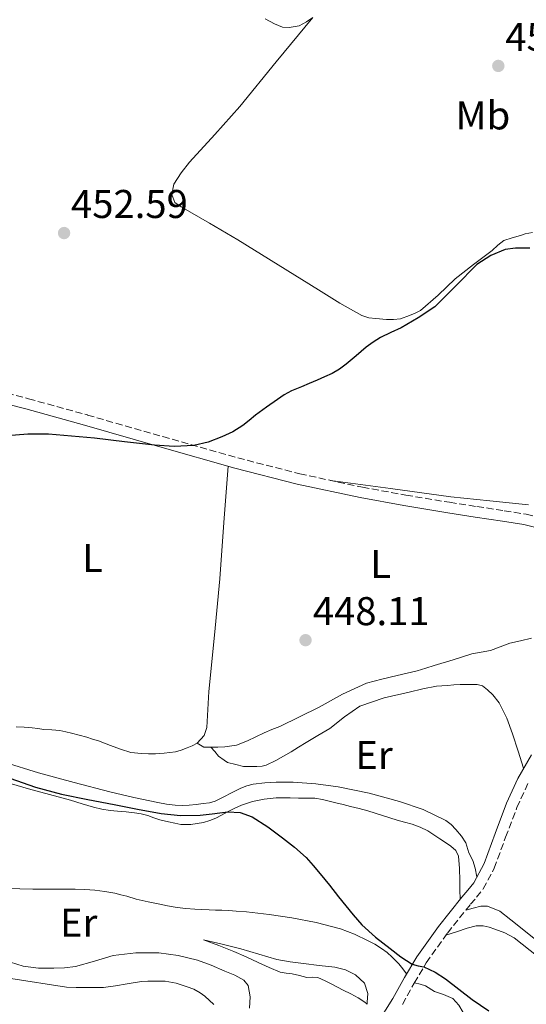
# Model space of a CAD drawing. Units: metres. Extents: x 591319 to 594769, y 4659628 to 4661985.
# Drawn here: x 593992 to 594119, y 4661291 to 4661537 of the extents above; entities that cross this region are included whole.
import ezdxf
from ezdxf.enums import TextEntityAlignment as Align

# ---------------------------------------------------------------- set-up
doc = ezdxf.new("R2010")
doc.units = ezdxf.units.M
doc.header["$MEASUREMENT"] = 0
doc.linetypes.add('DGN Style 3', pattern=[2.435890702152634, 1.739921930109024, -0.6959687720436097])
for name, color, linetype, lineweight in [('Camino', 7, 'DGN Style 3', 0), ('Cota de punto acotado terreno', 7, 'Continuous', 0), ('Curva de nivel directora', 30, 'Continuous', 30), ('Curva de nivel intermedia', 30, 'Continuous', 0), ('Etiqueta de uso rústico', 92, 'Continuous', 0), ('Línea de cambio de uso (parcela vista)', 92, 'Continuous', 0), ('Margen derecho', 7, 'Continuous', 0), ('Punto acotado terreno (símbolo)', 7, 'Continuous', 0)]:
    doc.layers.add(name, color=color, linetype=linetype, lineweight=lineweight)
doc.styles.add('Style-Arial', font='arial.ttf')

# ---------------------------------------------------------------- blocks, each defined once
blk = doc.blocks.new('5PATER')
at = {"layer": 'Punto acotado terreno (símbolo)', "linetype": 'Continuous', "lineweight": 0}
h = blk.add_hatch(color=51, dxfattribs=at)
edge = h.paths.add_edge_path()
edge.add_ellipse((0, 0), major_axis=(-0.1095731443231308, -0.1110710700762829), ratio=0.9994222409660317, start_angle=0, end_angle=360)

msp = doc.modelspace()

# ---------------------------------------------------------------- linework, layer by layer
at = {"layer": 'Camino', "color": 7, "linetype": 'DGN Style 3', "lineweight": 0}
for points in [[(593979.7899999988, 4661446.5, 450.75), (593994.6599999995, 4661442.66, 450.2899999999937), (593994.6999999997, 4661442.649999999, 450.2899999999937), (594009.3999999983, 4661438.600000001, 449.7700000000041), (594009.4299999997, 4661438.59, 449.7700000000041), (594028.1900000017, 4661433.210000002, 449.5700000000071), (594046.9200000003, 4661427.899999999, 449.3399999999967), (594062.4200000013, 4661423.920000004, 448.8800000000046), (594078.0399999984, 4661420.559999999, 448.4299999999931), (594088.8900000004, 4661418.609999999, 448.1900000000024), (594099.789999999, 4661416.800000002, 447.9700000000012), (594106.6199999996, 4661415.750000001, 447.8399999999966), (594113.4699999985, 4661414.710000002, 447.7100000000063), (594118.9099999988, 4661413.84, 447.6199999999953), (594124.4699999976, 4661412.480000001, 447.5700000000069)], [(594088.0499999998, 4661291.480000001, 450.729999999996), (594091.0000000002, 4661296.760000004, 450.2100000000063), (594093.9699999986, 4661301.830000003, 449.729999999996), (594099.3099999984, 4661309.260000003, 449.1199999999955), (594105.0199999993, 4661316.460000002, 448.5299999999988), (594106.5599999971, 4661318.210000002, 448.0800000000019), (594108.239999998, 4661320.300000002, 447.6799999999931), (594110.9800000006, 4661325.449999999, 447.5599999999978), (594113.8099999981, 4661333.180000001, 447.5899999999967), (594116.64, 4661340.580000003, 447.4999999999999), (594119.3799999983, 4661346.61, 447.2599999999949)]]:
    msp.add_polyline3d(points, dxfattribs=at)
at = {"layer": 'Curva de nivel directora', "color": 30, "linetype": 'Continuous', "lineweight": 30, "elevation": 450, "flags": 128}
for points in [[(594119.8299999996, 4661480.27), (594116.3099999992, 4661480.27), (594113.7399999987, 4661479.930000001), (594110.0899999987, 4661478.390000002), (594106.6599999999, 4661476.15), (594101.3600000005, 4661470.810000001), (594096.1500000001, 4661465.590000001), (594092.0099999983, 4661462.83), (594087.7100000001, 4661460.330000003), (594085.1199999994, 4661459.170000002), (594082.5600000002, 4661457.949999999), (594080.7400000007, 4661456.78), (594078.9999999995, 4661455.500000001), (594076.5000000006, 4661453.380000004), (594073.9900000005, 4661451.270000001), (594072.3099999996, 4661450.01), (594070.5100000004, 4661448.95), (594068.6299999983, 4661448.100000001), (594066.7300000007, 4661447.289999999), (594064.7799999993, 4661446.470000002), (594062.8199999991, 4661445.66), (594061.5699999996, 4661445.130000004), (594060.3200000002, 4661444.600000001), (594058.5299999998, 4661443.630000004), (594056.8299999988, 4661442.480000001), (594054.0799999996, 4661440.550000003), (594051.3799999994, 4661438.560000001), (594049.779999999, 4661437.250000001), (594048.1699999997, 4661435.939999999), (594045.6699999986, 4661434.400000001), (594042.9900000008, 4661433.130000002), (594039.5499999986, 4661431.779999999), (594035.9999999992, 4661431.000000002), (594031.0799999996, 4661430.750000001), (594026.1699999988, 4661431.039999999), (594018.69, 4661431.92), (594011.1999999998, 4661432.79), (594005.4399999997, 4661433.350000001), (593999.6799999997, 4661433.830000001), (593994.5199999987, 4661433.850000001), (593989.3499999987, 4661433.390000001)], [(593990.0300000004, 4661347.949999999), (593996.4000000006, 4661345.730000001), (594002.8899999994, 4661343.970000001), (594009.480000001, 4661342.650000001), (594016.0799999991, 4661341.350000001), (594021.9399999998, 4661340.220000002), (594027.8200000006, 4661339.110000002), (594032.6599999998, 4661338.619999999), (594037.5300000003, 4661338.74), (594039.039999999, 4661338.880000001), (594040.5499999999, 4661339.039999999), (594042.4999999991, 4661339.310000002), (594044.4399999992, 4661339.570000002), (594047.5100000004, 4661339.41), (594050.5099999999, 4661338.300000002), (594054.4799999996, 4661335.800000001), (594058.0800000007, 4661333.04), (594061.1200000005, 4661330.680000001), (594063.9900000005, 4661328.130000002), (594065.7999999986, 4661326.130000002), (594067.5199999998, 4661324.060000001), (594069.7999999997, 4661321.2), (594072.0799999994, 4661318.34), (594073.91, 4661316.08), (594075.7499999995, 4661313.830000001), (594076.8000000002, 4661312.580000003), (594077.8799999997, 4661311.359999999), (594081.3099999985, 4661308.27), (594084.9599999986, 4661305.410000001), (594087.6699999998, 4661303.340000002), (594090.5199999998, 4661301.480000001), (594091.9399999991, 4661301.130000001), (594093.4000000008, 4661300.850000001), (594096.1999999993, 4661299.510000001), (594098.839999999, 4661297.880000001), (594102.1499999993, 4661295.279999999), (594105.4399999996, 4661292.7), (594109.6500000006, 4661289.87)]]:
    msp.add_lwpolyline(points, dxfattribs=at)
at = {"layer": 'Curva de nivel intermedia', "color": 30, "linetype": 'Continuous', "lineweight": 0, "elevation": 455, "flags": 128}
msp.add_lwpolyline([(593990.3000000009, 4661297.91), (594004.1400000011, 4661295.810000001), (594006.5599999996, 4661295.699999999), (594013.4200000016, 4661295.67), (594016.3699999999, 4661296.07), (594019.3, 4661296.630000002), (594022.9099999999, 4661297.189999998), (594024.5199999993, 4661297.279999999), (594028.7900000006, 4661297.250000001), (594031.5700000012, 4661296.759999999), (594034.2900000014, 4661295.869999999), (594035.9800000013, 4661295.23), (594037.5599999994, 4661294.369999999), (594038.6900000003, 4661293.520000001), (594041.0000000015, 4661291.48)], dxfattribs=at)
at = {"layer": 'Línea de cambio de uso (parcela vista)', "color": 92, "linetype": 'Continuous', "lineweight": 0, "extrusion": (0.005224236881038753, -0.4279380276294069, 0.903792980641952), "elevation": -1991262.94515946, "flags": 128}
msp.add_lwpolyline([(650893.8282881761, 4206225.716485051), (650895.4868112192, 4206224.66500927), (650897.1266890252, 4206224.642636078), (650897.2166823192, 4206224.641643142)], dxfattribs=at)
at = {"layer": 'Línea de cambio de uso (parcela vista)', "color": 92, "linetype": 'Continuous', "lineweight": 0}
for points in [[(594065.6593000004, 4661537.857000001, 453.4391000000033), (594056.5499999998, 4661526.730000001, 452.6499999999942), (594047.4400000004, 4661515.58, 451.8500000000058), (594041.2300000006, 4661508.58, 451.7899999999936), (594034.8799999999, 4661501.680000001, 452.0599999999977), (594032.7999999998, 4661499.07, 452.1199999999953), (594030.9600000001, 4661496.210000001, 452.1699999999983), (594030.4600000001, 4661493.65, 452.2200000000012), (594031.2400000002, 4661491.66, 452.0500000000029), (594032.7999999998, 4661490.57, 452.0500000000029), (594039.8799999999, 4661486.470000001, 452.0099999999948), (594046.9199999999, 4661482.32, 451.929999999993), (594057.0300000003, 4661476.08, 451.5899999999965), (594067.1299999999, 4661469.82, 451.1699999999983), (594072.4600000001, 4661466.539999999, 451.0800000000018), (594077.9299999997, 4661463.42, 450.929999999993), (594079.6299999999, 4661462.890000001, 450.8000000000029), (594081.4199999999, 4661462.67, 450.6499999999942), (594084.04, 4661462.439999999, 450.4799999999959), (594085.79, 4661462.42, 450.4799999999959), (594087.5300000003, 4661462.640000001, 450.4799999999959), (594089.8499999996, 4661463.449999999, 450.4799999999959), (594091.2400000002, 4661463.99, 450.5299999999989), (594092.5599999996, 4661464.67, 450.570000000007), (594096.9699999997, 4661468.529999999, 450.4900000000052), (594101.2000000002, 4661472.59, 450.3999999999942), (594105.8200000003, 4661476.140000001, 450.3000000000029), (594110.4400000004, 4661479.689999999, 450.2100000000065), (594111.8399999999, 4661481, 450.1999999999971), (594113.3399999999, 4661482.17, 450.2100000000065), (594115.4800000006, 4661482.859999999, 450.1699999999983), (594117.5499999998, 4661483.439999999, 450.1699999999983), (594118.7000000002, 4661483.850000001, 450.1699999999983), (594120.5199999996, 4661484.17, 450.179999999993)], [(594053.75, 4661537.529999999, 453.5500000000029), (594056.1399999997, 4661536.24, 453.4199999999983), (594058.0899999999, 4661535.41, 453.3899999999995), (594059.79, 4661535.310000001, 453.3699999999953), (594062.25, 4661535.76, 453.4400000000023), (594064.0899999999, 4661536.720000001, 453.4400000000023), (594065.6593000004, 4661537.857000001, 453.4400000000023)], [(594036.8200000003, 4661356.640000001, 448.5899999999965), (594038.5300000003, 4661358.59, 448.6199999999953), (594039.2100000001, 4661360.609999999, 448.6199999999953), (594039.4600000001, 4661365.09, 448.6399999999995), (594039.7300000006, 4661369.57, 448.6499999999942), (594041.1299999999, 4661383.65, 448.6199999999953), (594042.4199999999, 4661397.74, 448.7200000000012), (594043.5, 4661411.779999999, 449.0399999999936), (594044.5800000001, 4661425.810000001, 449.3600000000006)], [(594119.5499999998, 4661416.189999999, 448.1300000000047), (594109.8399999999, 4661417.17, 448.4799999999959), (594100.1399999997, 4661418.189999999, 448.7700000000041), (594085.0999999996, 4661420.230000001, 448.7100000000065), (594070.0700000003, 4661422.279999999, 448.6600000000035)], [(594040.2199999997, 4661355.710000001, 448.1300000000047), (594041.9299999997, 4661355.710000001, 448.1300000000047), (594043.7199999997, 4661355.730000001, 448.1300000000047), (594046.5999999996, 4661356.210000001, 448.1300000000047), (594049.3700000001, 4661357.279999999, 448.1300000000047), (594051.4400000004, 4661358.279999999, 448.1300000000047), (594053.5099999999, 4661359.26, 448.1399999999995), (594055.4600000001, 4661360.060000001, 448.1300000000047), (594057.4000000004, 4661360.880000001, 448.1100000000006), (594062.3300000001, 4661363.24, 448.0099999999948), (594067.2400000002, 4661365.65, 447.8699999999953), (594073.0700000003, 4661368.92, 447.429999999993), (594079.1100000005, 4661371.689999999, 447.0500000000029), (594082.9299999997, 4661372.689999999, 447.0500000000029), (594086.7699999996, 4661373.57, 447.0899999999965), (594089.2699999996, 4661374.140000001, 447.1300000000047), (594091.75, 4661374.75, 447.1699999999983), (594093.8799999999, 4661375.390000001, 447.1600000000035), (594096.0099999999, 4661376.060000001, 447.1499999999942), (594100.6799999997, 4661377.52, 447.1100000000006), (594105.3499999996, 4661378.99, 447.070000000007), (594107.6900000004, 4661379.42, 447.1100000000006), (594110.04, 4661379.800000001, 447.1499999999942), (594112.4400000004, 4661380.710000001, 447.1600000000035), (594114.8499999996, 4661381.600000001, 447.1699999999983), (594117.5599999996, 4661382.230000001, 447.1900000000023), (594120.2599999999, 4661382.890000001, 447.2100000000065)], [(594118.3099999996, 4661350.41, 447.1600000000035), (594116.9299999997, 4661354.720000001, 447.1499999999942), (594115.5599999996, 4661359.039999999, 447.1300000000047), (594114.0899999999, 4661362.949999999, 447.0299999999989), (594112.2100000001, 4661366.720000001, 446.8899999999995), (594110.5999999996, 4661368.75, 446.8800000000047), (594109.25, 4661369.960000001, 446.929999999993), (594108.0499999998, 4661370.970000001, 447.0399999999936), (594106.7100000001, 4661371.289999999, 447.070000000007), (594104.9800000006, 4661371.34, 447.070000000007), (594102.4699999997, 4661371.34, 447.070000000007), (594100.8899999997, 4661371.230000001, 447.0500000000029), (594099.2999999998, 4661371.100000001, 447.0200000000041), (594097.9199999999, 4661370.99, 446.8999999999942), (594096.5300000003, 4661370.880000001, 446.8000000000029), (594093.1100000005, 4661370.26, 446.8500000000058), (594089.7199999997, 4661369.41, 446.929999999993), (594083.5, 4661367.970000001, 447.0899999999965), (594077.4500000002, 4661365.949999999, 447.2599999999948), (594073.6100000005, 4661363.289999999, 447.3999999999942), (594069.9400000004, 4661360.380000001, 447.5299999999989), (594066.9699999997, 4661358.600000001, 447.6100000000006), (594064.0099999999, 4661356.810000001, 447.6300000000047), (594062.1399999997, 4661355.66, 447.570000000007), (594060.2800000003, 4661354.51, 447.5), (594058.3700000001, 4661353.42, 447.4799999999959), (594056.4400000004, 4661352.369999999, 447.5), (594054.0700000003, 4661351.210000001, 447.5800000000018), (594053.0499999998, 4661350.960000001, 447.6300000000047), (594051.6900000004, 4661350.880000001, 447.6499999999942), (594050.3300000001, 4661350.850000001, 447.679999999993), (594048.3700000001, 4661350.850000001, 447.7100000000065), (594046.4500000002, 4661351.390000001, 447.7700000000041), (594044.4100000003, 4661351.84, 447.820000000007), (594043.5099999999, 4661352.460000001, 447.8699999999953), (594042.1500000004, 4661353.42, 447.8699999999953), (594041.1900000004, 4661354.57, 448), (594040.2199999997, 4661355.710000001, 448.1300000000047)], [(593991.5999999996, 4661360.779999999, 448.8899999999995), (593993.5999999996, 4661360.65, 448.8600000000006), (593995.5899999999, 4661360.51, 448.8600000000006), (593997.0499999998, 4661360.310000001, 448.8600000000006), (593998.5, 4661360.09, 448.8600000000006), (594000.5199999996, 4661359.99, 448.8500000000058), (594002.5300000003, 4661359.84, 448.8500000000058), (594004, 4661359.529999999, 448.8500000000058), (594005.4600000001, 4661359.17, 448.8600000000006), (594007.3499999996, 4661358.66, 448.8699999999953), (594009.2400000002, 4661358.140000001, 448.8800000000047), (594010.6900000004, 4661357.710000001, 448.8800000000047), (594012.1299999999, 4661357.25, 448.8800000000047), (594013.6500000004, 4661356.680000001, 448.8800000000047), (594015.1600000003, 4661356.09, 448.8800000000047), (594017.6900000004, 4661355.189999999, 448.8300000000018), (594020.2800000003, 4661354.380000001, 448.75), (594022.9000000004, 4661354.060000001, 448.6699999999983), (594024.6500000004, 4661354.01, 448.6100000000006), (594026.4000000004, 4661354.050000001, 448.5599999999977), (594028.5599999996, 4661354.210000001, 448.5399999999936), (594029.9699999997, 4661354.32, 448.5500000000029), (594031.3700000001, 4661354.51, 448.5599999999977), (594032.8399999999, 4661354.949999999, 448.570000000007), (594034.2800000003, 4661355.529999999, 448.570000000007), (594035.5599999996, 4661356.039999999, 448.5800000000018), (594036.8200000003, 4661356.640000001, 448.5899999999965)], [(593988.5899999999, 4661351.91, 448.2799999999989), (593997.2199999997, 4661349.25, 448.0800000000018), (594006.0899999999, 4661346.82, 448.0899999999965), (594015, 4661344.529999999, 448.1600000000035), (594020.9699999997, 4661343.15, 448.1499999999942), (594026.9600000001, 4661341.869999999, 448.1600000000035), (594029.1399999997, 4661341.480000001, 448.1900000000023), (594031.3300000001, 4661341.199999999, 448.2200000000012), (594033.0800000001, 4661341.130000001, 448.2299999999959), (594034.8399999999, 4661341.199999999, 448.2400000000052), (594036.5800000001, 4661341.359999999, 448.2299999999959), (594038.3200000003, 4661341.58, 448.2200000000012), (594039.8499999996, 4661341.779999999, 448.2100000000065), (594041.2999999998, 4661342.210000001, 448.2100000000065), (594043.3300000001, 4661343.230000001, 448.1300000000047), (594045.5, 4661344.33, 448.1199999999953), (594047.6699999999, 4661345.42, 448.1100000000006), (594049.2000000002, 4661346.060000001, 448.0899999999965), (594050.8099999996, 4661346.460000001, 448.0599999999977), (594053.6699999999, 4661346.810000001, 448.0800000000018), (594056.5300000003, 4661346.939999999, 448.0899999999965), (594058.6500000004, 4661346.980000001, 448.0399999999936), (594060.7699999996, 4661346.939999999, 447.9799999999959), (594066.4100000003, 4661346.539999999, 447.9900000000052), (594072.04, 4661345.810000001, 448), (594079.7300000006, 4661344.189999999, 447.9199999999983), (594087.3200000003, 4661342.08, 447.8500000000058), (594093.2300000006, 4661340.119999999, 447.8899999999995), (594098.8700000001, 4661337.369999999, 447.9199999999983), (594100.2300000006, 4661336.34, 447.8999999999942), (594101.4000000004, 4661335.119999999, 447.8899999999995), (594102.7599999999, 4661333.439999999, 447.8899999999995), (594103.8899999997, 4661331.810000001, 447.8899999999995), (594104.6600000003, 4661329.279999999, 447.8899999999995), (594105.6200000001, 4661327.390000001, 447.8699999999953), (594106.1699999999, 4661325.470000001, 447.8699999999953), (594106.6500000004, 4661323.27, 447.6399999999995)], [(593987.6500000004, 4661347.359999999, 450.4199999999983), (593994.6600000003, 4661345.26, 450.4100000000035), (593999.9299999997, 4661343.869999999, 450.4499999999971), (594005.1900000004, 4661342.460000001, 450.4900000000052), (594008.0700000003, 4661341.560000001, 450.4900000000052), (594010.9600000001, 4661340.67, 450.4900000000052), (594013.0099999999, 4661340.180000001, 450.4900000000052), (594015.0899999999, 4661339.869999999, 450.4900000000052), (594016.9000000004, 4661339.730000001, 450.4900000000052), (594019.0499999998, 4661339.52, 450.4900000000052), (594021.1900000004, 4661339.289999999, 450.4900000000052), (594022.8300000001, 4661339.01, 450.4799999999959), (594024.4500000002, 4661338.59, 450.4499999999971), (594025.9699999997, 4661338.029999999, 450.3300000000018), (594027.4900000002, 4661337.5, 450.2200000000012), (594029.6399999997, 4661337.039999999, 450.2200000000012), (594031.1900000004, 4661336.720000001, 450.2200000000012), (594032.7400000002, 4661336.41, 450.2100000000065), (594035.2400000002, 4661336.41, 450.1100000000006), (594036.8300000001, 4661336.59, 450.0599999999977), (594038.4199999999, 4661336.890000001, 450.0099999999948), (594039.9600000001, 4661337.34, 449.9700000000012), (594041.4400000004, 4661337.949999999, 449.9499999999971), (594042.9000000004, 4661338.730000001, 449.9600000000065), (594044.3399999999, 4661339.52, 449.9799999999959), (594046.0700000003, 4661340.369999999, 449.9799999999959), (594047.8399999999, 4661341.17, 449.9799999999959), (594050.6500000004, 4661342.09, 449.9700000000012), (594053.54, 4661342.689999999, 449.9499999999971), (594055.0199999996, 4661342.9, 449.9400000000023), (594056.5, 4661343.01, 449.9199999999983), (594058.2599999999, 4661343.01, 449.8699999999953), (594060.0199999996, 4661343.01, 449.820000000007), (594062.1399999997, 4661342.99, 449.7899999999936), (594064.2599999999, 4661342.960000001, 449.7599999999948), (594066.1900000004, 4661342.91, 449.7299999999959), (594068.0899999999, 4661342.65, 449.6900000000023), (594069.7599999999, 4661342.230000001, 449.6499999999942), (594071.4299999997, 4661341.810000001, 449.6000000000058), (594073.2699999996, 4661341.34, 449.5599999999977), (594075.1100000005, 4661340.880000001, 449.5299999999989), (594077.25, 4661340.33, 449.5200000000041), (594079.3799999999, 4661339.77, 449.5200000000041), (594083.0599999996, 4661338.65, 449.5), (594086.7100000001, 4661337.449999999, 449.4499999999971), (594088.5999999996, 4661336.949999999, 449.3999999999942), (594090.4900000002, 4661336.449999999, 449.3399999999965), (594092.5199999996, 4661335.75, 449.2899999999936), (594094.4199999999, 4661334.779999999, 449.25), (594095.9100000003, 4661333.810000001, 449.179999999993), (594097.3799999999, 4661332.83, 449.1300000000047), (594098.7800000003, 4661331.9, 449.1300000000047), (594100.1699999999, 4661330.960000001, 449.1199999999953), (594101.4100000003, 4661329.890000001, 449.1100000000006), (594102.0899999999, 4661328.49, 449.1000000000058), (594102.2999999998, 4661325.430000001, 449.1300000000047), (594102.3700000001, 4661322.369999999, 449.0200000000041), (594102.4199999999, 4661320.060000001, 448.7899999999936), (594102.4699999997, 4661317.75, 448.570000000007)], [(593989.2400000002, 4661320.359999999, 452.2400000000052), (593995.7300000006, 4661320.24, 452.2100000000065), (594001.0300000003, 4661320.220000001, 452.25), (594006.3200000003, 4661320.220000001, 452.3000000000029), (594008.79, 4661320.130000001, 452.3300000000018), (594011.25, 4661319.949999999, 452.3500000000058), (594013.7800000003, 4661319.66, 452.320000000007), (594016.2800000003, 4661319.210000001, 452.2200000000012), (594017.7800000003, 4661318.850000001, 452.1199999999953), (594019.2699999996, 4661318.449999999, 452.0099999999948), (594021.5999999996, 4661317.730000001, 451.9499999999971), (594023.0999999996, 4661317.390000001, 451.9499999999971), (594024.5999999996, 4661317.07, 451.9499999999971), (594027.0800000001, 4661316.539999999, 451.8899999999995), (594029.4299999997, 4661316.060000001, 451.75), (594031.7999999998, 4661315.65, 451.6100000000006), (594033.9800000006, 4661315.4, 451.5500000000029), (594036.1799999997, 4661315.26, 451.4900000000052), (594038, 4661315.180000001, 451.3899999999995), (594039.8099999996, 4661315.100000001, 451.3099999999977), (594041.3799999999, 4661315.029999999, 451.3099999999977), (594042.9500000002, 4661314.960000001, 451.3099999999977), (594044.7300000006, 4661314.869999999, 451.3000000000029), (594046.5199999996, 4661314.77, 451.2899999999936), (594049.1200000001, 4661314.539999999, 451.25), (594054.7699999996, 4661313.890000001, 451.1100000000006), (594060.4000000004, 4661313.09, 450.9700000000012), (594066.54, 4661311.930000001, 450.7400000000052), (594072.5800000001, 4661310.289999999, 450.5599999999977), (594076.0800000001, 4661308.970000001, 450.5500000000029), (594079.4600000001, 4661307.369999999, 450.5599999999977), (594081.1799999997, 4661306.470000001, 450.5500000000029), (594082.8399999999, 4661305.439999999, 450.5399999999936), (594084.2100000001, 4661304.390000001, 450.5299999999989), (594085.5099999999, 4661303.26, 450.5099999999948), (594087.1900000004, 4661301.58, 450.4799999999959), (594088.1500000004, 4661300.32, 450.3000000000029), (594089.0999999996, 4661299.07, 450.1300000000047)], [(594122.5099999999, 4661306.699999999, 447.820000000007), (594115.0899999999, 4661312.539999999, 447.929999999993), (594112.3600000005, 4661314.75, 447.9600000000065), (594109.2999999998, 4661315.949999999, 448.1300000000047), (594107.6200000001, 4661316, 448.2899999999936), (594105.7400000002, 4661315.5, 448.4700000000012), (594103.8700000001, 4661315.01, 448.6399999999995)], [(594098.9199999999, 4661308.730000001, 449.1600000000035), (594101.5700000003, 4661309.619999999, 449.3800000000047), (594104.2100000001, 4661310.51, 449.5500000000029), (594106.4800000006, 4661311.039999999, 449.5500000000029), (594108.2000000002, 4661311.050000001, 449.5500000000029), (594109.6699999999, 4661310.74, 449.5500000000029), (594111.1100000005, 4661310.279999999, 449.5500000000029), (594113.5899999999, 4661309.33, 449.5), (594115.9199999999, 4661308.060000001, 449.4400000000023), (594123.9100000003, 4661301.800000001, 449.2700000000041)], [(594038.3899999997, 4661307.57, 451.7599999999948), (594042.1900000004, 4661306.130000001, 452.1000000000058), (594045.9900000002, 4661304.699999999, 452.4499999999971), (594049.0499999998, 4661303.369999999, 452.6199999999953), (594052.0700000003, 4661301.930000001, 452.6100000000006), (594054.79, 4661300.699999999, 452.4799999999959), (594057.5199999996, 4661299.5, 452.3500000000058), (594059.0099999999, 4661299.230000001, 452.3000000000029), (594060.5300000003, 4661299.100000001, 452.25), (594062.3600000005, 4661298.66, 452.2400000000052), (594064.2000000002, 4661298.220000001, 452.2200000000012), (594065.5999999996, 4661298.26, 452.1900000000023), (594066.9600000001, 4661298.16, 452.1600000000035), (594068.7300000006, 4661297.359999999, 452.0800000000018), (594070.4500000002, 4661296.49, 452.0099999999948), (594071.8700000001, 4661295.77, 451.9900000000052), (594073.2800000003, 4661295.039999999, 451.9799999999959), (594075.1299999999, 4661294.08, 452), (594076.9800000006, 4661293.100000001, 452.0299999999989), (594078.6799999997, 4661292.01, 451.9199999999983), (594079.2699999996, 4661291.529999999, 451.7700000000041), (594079.2800000003, 4661292.029999999, 451.4900000000052), (594079.4299999997, 4661294.220000001, 451.2299999999959), (594078.5499999998, 4661296.789999999, 450.9400000000023), (594076.3700000001, 4661298.880000001, 450.6999999999971), (594073.8399999999, 4661300.130000001, 450.6399999999995), (594071.1900000004, 4661300.720000001, 450.6999999999971), (594067.2699999996, 4661301.17, 450.820000000007), (594063.3499999996, 4661301.65, 450.9700000000012), (594060, 4661302.100000001, 451.1900000000023), (594056.6799999997, 4661302.67, 451.3899999999995), (594052.1799999997, 4661303.99, 451.4100000000035), (594047.7000000002, 4661305.369999999, 451.4400000000023), (594043.04, 4661306.470000001, 451.6000000000058), (594038.3899999997, 4661307.57, 451.7599999999948)], [(594049.8600000005, 4661290.539999999, 453.1300000000047), (594050.0099999999, 4661293.350000001, 452.9499999999971), (594049.5199999996, 4661296.16, 452.8000000000029), (594048.4900000002, 4661297.539999999, 452.75), (594046.2100000001, 4661298.789999999, 452.7599999999948), (594043.7199999997, 4661299.74, 452.7299999999959), (594040.3300000001, 4661301.220000001, 452.5800000000018), (594036.8499999996, 4661302.49, 452.429999999993), (594032.04, 4661303.710000001, 452.2299999999959), (594027.1900000004, 4661304.369999999, 452.0599999999977), (594021.5, 4661304.369999999, 452.25), (594015.8300000001, 4661303.65, 452.570000000007), (594011.1299999999, 4661302.24, 452.6900000000023), (594006.4000000004, 4661300.890000001, 452.8000000000029), (594003.7100000001, 4661300.58, 452.8600000000006), (594001.0099999999, 4661300.480000001, 452.9100000000035), (593997.1699999999, 4661300.480000001, 452.9400000000023), (593993.3300000001, 4661301.039999999, 452.9400000000023), (593988.6200000001, 4661302.52, 452.9499999999971)], [(594119.5999999996, 4661266.4, 451.3600000000006), (594118.3600000005, 4661267.630000001, 451.3699999999953), (594116.8799999999, 4661269.140000001, 451.3600000000006), (594115.4100000003, 4661270.65, 451.3399999999965), (594113.7800000003, 4661272.25, 451.3399999999965), (594112.1500000004, 4661273.850000001, 451.3399999999965), (594110.54, 4661275.77, 451.2700000000041), (594109.1699999999, 4661277.890000001, 451.1300000000047), (594108.2599999999, 4661279.609999999, 451.0099999999948), (594107.4800000006, 4661281.390000001, 450.8899999999995), (594107.0300000003, 4661282.82, 450.8300000000018), (594106.5199999996, 4661284.220000001, 450.7700000000041), (594104.9400000004, 4661286.859999999, 450.6499999999942), (594103.2199999997, 4661289.42, 450.5399999999936), (594102.0999999996, 4661291.310000001, 450.5099999999948), (594100.6600000003, 4661292.960000001, 450.5399999999936), (594098.29, 4661293.92, 450.6399999999995), (594096.0800000001, 4661294.699999999, 450.6900000000023), (594093.8099999996, 4661296.08, 450.6900000000023), (594092.4400000004, 4661296.480000001, 450.4400000000023), (594091.0700000003, 4661296.880000001, 450.1999999999971)]]:
    msp.add_polyline3d(points, dxfattribs=at)
at = {"layer": 'Margen derecho', "color": 7, "linetype": 'Continuous', "lineweight": 0}
for points in [[(593794.7399999981, 4661462.930000002, 453.0500000000028), (593806.4999999997, 4661461.850000001, 452.8099999999978), (593818.25, 4661460.75, 452.6199999999955), (593828.8799999984, 4661459.489999999, 452.550000000003), (593839.3900000004, 4661457.420000002, 452.5099999999949), (593846.2199999989, 4661455.270000001, 452.5299999999989), (593853.0000000005, 4661452.989999999, 452.5299999999989), (593860.8999999973, 4661450.530000002, 452.3200000000071), (593868.9400000017, 4661448.34, 452.0800000000018), (593875.0500000005, 4661447.52, 451.9600000000065), (593881.1900000006, 4661447.38, 451.8699999999953), (593890.1600000003, 4661447.360000002, 451.7599999999948), (593899.11, 4661447.570000002, 451.6499999999943), (593909.2699999989, 4661448.480000001, 451.5200000000041), (593919.4299999999, 4661449.07, 451.3899999999995), (593927.1900000006, 4661448.770000001, 451.3099999999977), (593934.9499999988, 4661448.350000003, 451.2500000000001), (593946.4699999989, 4661447.7, 451.1100000000007), (593957.9800000001, 4661446.970000001, 450.9700000000013), (593968.6599999998, 4661445.899999999, 450.8600000000006), (593979.2099999998, 4661443.920000004, 450.75), (593994.0000000001, 4661440.100000003, 450.2899999999937)], [(593994.0000000001, 4661440.100000003, 450.2899999999937), (594008.6999999987, 4661436.050000001, 449.7700000000041), (594027.4600000008, 4661430.670000004, 449.5700000000071), (594046.2299999995, 4661425.34, 449.3399999999967), (594061.8099999988, 4661421.350000002, 448.8800000000046), (594077.530000001, 4661417.970000001, 448.4299999999931), (594088.440000001, 4661416.000000001, 448.1900000000024), (594099.3700000009, 4661414.190000003, 447.9700000000012), (594106.2199999974, 4661413.13, 447.8399999999966), (594113.0700000004, 4661412.09, 447.7100000000063), (594118.3900000001, 4661411.250000002, 447.6199999999953), (594123.6299999994, 4661409.960000002, 447.5700000000069)], [(594120.2499999999, 4661353.800000001, 447.0200000000041), (594116.8799999993, 4661347.88, 447.2599999999949), (594114.0499999995, 4661341.660000001, 447.4999999999999), (594111.1799999995, 4661334.16, 447.5899999999967), (594108.4200000013, 4661326.600000003, 447.5599999999978), (594105.8900000011, 4661321.850000003, 447.6799999999931), (594104.4099999992, 4661320.020000001, 448.0800000000019), (594102.8700000013, 4661318.25, 448.5299999999988), (594097.0699999988, 4661310.95, 449.1199999999955), (594091.6200000016, 4661303.359999999, 449.729999999996), (594088.5700000006, 4661298.149999999, 450.2100000000063), (594085.6400000004, 4661292.91, 450.729999999996), (594081.5499999999, 4661286.440000001, 451.7100000000065)]]:
    msp.add_polyline3d(points, dxfattribs=at)

# ---------------------------------------------------------------- block references
at = {"layer": 'Punto acotado terreno (símbolo)', "color": 7, "linetype": 'Continuous', "lineweight": 0, "xscale": 10, "yscale": 10, "zscale": 10}
for p in [(594111.9899999986, 4661525.739999999, 452.9799999999964), (594003.5699999989, 4661484.020000001, 452.5899999999965), (594063.8599999985, 4661382.390000001, 448.110000000001)]:
    msp.add_blockref('5PATER', p, dxfattribs=at)

# ---------------------------------------------------------------- texts
at = {"layer": 'Cota de punto acotado terreno', "color": 7, "linetype": 'Continuous', "lineweight": 0, "style": 'Style-Arial'}
for s, p in [('452.98', (594113.7300000002, 4661529.489999998, 452.9799999999959)), ('452.59', (594005.3099999981, 4661487.770000001, 452.5899999999965)), ('448.11', (594065.6900000017, 4661386.140000001, 448.1100000000006))]:
    msp.add_text(s, height=7.000000000000002, dxfattribs=at).set_placement(p)
at = {"layer": 'Etiqueta de uso rústico', "color": 92, "linetype": 'Continuous', "lineweight": 0, "style": 'Style-Arial'}
for s, p in [('Mb', (594108.1402462434, 4661513.390009998, 452.2799999999989)), ('L', (594010.6814203783, 4661402.910009998, 449.2899999999936)), ('L', (594082.6214203797, 4661401.380009997, 448)), ('Er', (594080.9554566112, 4661353.710010001, 447.6399999999995)), ('Er', (594007.2254566093, 4661311.850009999, 452.5299999999989))]:
    msp.add_text(s, height=7.000000000000002, dxfattribs=at).set_placement(p, align=Align.MIDDLE_CENTER)

doc.saveas('drawing.dxf')
